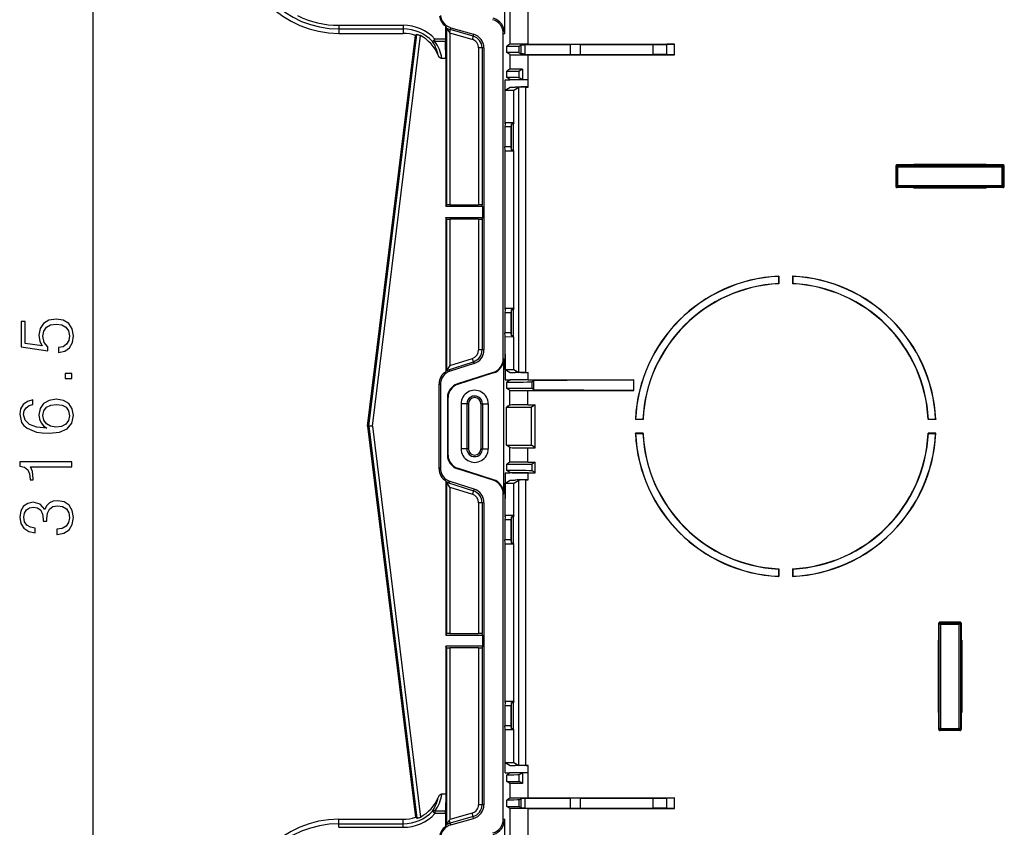
# Model space of a CAD drawing. Extents: x 0 to 420, y 0 to 297.
# Drawn here: x 73 to 119, y 86 to 124 of the extents above; entities that cross this region are included whole.
import ezdxf

# ---------------------------------------------------------------- set-up
doc = ezdxf.new("R2010")
doc.units = 0
doc.layers.get('0').update_dxf_attribs({"linetype": 'CONTINUOUS'})

msp = doc.modelspace()

# ---------------------------------------------------------------- linework, layer by layer
at = {"color": 7}
for p, q in [((76.282013, 54.27211), (76.282013, 155.908417)), ((95.467995, 123.420723), (95.467995, 128.426453)), ((95.710831, 124.739273), (95.710831, 122.916428)), ((96.544083, 124.72493), (96.544083, 122.923599)), ((87.729546, 123.798546), (90.729546, 123.798546)), ((87.729546, 123.798546), (87.729546, 123.634407)), ((87.729546, 123.634407), (87.729546, 123.423592)), ((87.729546, 123.634407), (90.729546, 123.634407)), ((90.729546, 123.798546), (90.729546, 123.634407)), ((90.729546, 123.634407), (90.729546, 123.423592)), ((92.706268, 123.755974), (92.706268, 123.159294)), ((92.706268, 123.755974), (92.720818, 123.727684)), ((92.720818, 123.727684), (92.729546, 123.711327)), ((92.747047, 123.679756), (92.729546, 123.711327)), ((92.747047, 123.679756), (92.747047, 115.419022)), ((92.925659, 123.602631), (92.887169, 123.467903)), ((92.949654, 123.686592), (92.925659, 123.602631)), ((93.988701, 123.298904), (92.925659, 123.602631)), ((92.949654, 123.686592), (94.012688, 123.382866)), ((87.729546, 123.423592), (90.729546, 123.423592)), ((89.062881, 105.090256), (91.301498, 123.32238)), ((89.127235, 105.090256), (91.370995, 123.364204)), ((89.292603, 105.090256), (91.530708, 123.318199)), ((91.370995, 123.364204), (91.301498, 123.32238)), ((92.094025, 123.046555), (92.21331, 123.159294)), ((92.706268, 123.159294), (92.21331, 123.159294)), ((92.21331, 123.041443), (92.21331, 123.159294)), ((92.706268, 123.159294), (92.707123, 123.041443)), ((92.913689, 123.432739), (92.887169, 123.467903)), ((93.942924, 123.13868), (92.913689, 123.432739)), ((92.913689, 123.432739), (92.913689, 115.427605)), ((93.988701, 123.298904), (93.942924, 123.13868)), ((94.012688, 123.382866), (93.988701, 123.298904)), ((95.39621, 123.420723), (95.467995, 123.420723)), ((95.39621, 108.243324), (95.39621, 123.420723)), ((92.707123, 123.041443), (92.21331, 123.041443)), ((92.720818, 122.256927), (92.707123, 123.041443)), ((94.408882, 122.741859), (94.242241, 122.741859)), ((94.242241, 122.741859), (94.242241, 115.427605)), ((94.496208, 122.741859), (94.408882, 122.741859)), ((94.408882, 122.741859), (94.408882, 115.419022)), ((94.496208, 122.741859), (94.496216, 108.654938)), ((95.710831, 122.916428), (95.558304, 122.820618)), ((95.566177, 122.820618), (95.558304, 122.820618)), ((95.558304, 122.526573), (95.558304, 122.820618)), ((95.566177, 122.526573), (95.566177, 122.820618)), ((96.13279, 122.825493), (96.225006, 122.883415)), ((96.13279, 122.521698), (96.13279, 122.825493)), ((96.225006, 122.463776), (96.225006, 122.883415)), ((96.420204, 122.887451), (98.533501, 122.905891)), ((96.420204, 122.45974), (96.420204, 122.887451)), ((96.544083, 122.923599), (103.388916, 122.923599)), ((98.533501, 122.441299), (98.533501, 122.905891)), ((99.004906, 122.9076), (102.386124, 122.9076)), ((99.004906, 122.439598), (99.004906, 122.9076)), ((102.386124, 122.439598), (102.386124, 122.9076)), ((103.388916, 122.923599), (103.030075, 122.911911)), ((103.030075, 122.435287), (103.030075, 122.911911)), ((103.388916, 122.423599), (103.388916, 122.923599)), ((92.720818, 122.256927), (92.529755, 122.256927)), ((92.720818, 122.256927), (92.720818, 115.340256)), ((95.566177, 122.526573), (95.558304, 122.526573)), ((95.710831, 122.430771), (95.558304, 122.526573)), ((95.710831, 122.430771), (95.710831, 121.749763)), ((96.13279, 122.521698), (96.225006, 122.463776)), ((96.420204, 122.45974), (98.533501, 122.441299)), ((96.544083, 122.423599), (103.388916, 122.423599)), ((96.544083, 122.423599), (96.544083, 121.256935)), ((99.004906, 122.439598), (102.386124, 122.439598)), ((103.388916, 122.423599), (103.030075, 122.435287)), ((95.710831, 121.749763), (95.558304, 121.653954)), ((96.288414, 121.756584), (96.13279, 121.658829)), ((96.288414, 121.756584), (96.288414, 121.257286)), ((95.479576, 121.256927), (95.710831, 121.256935)), ((95.479576, 119.206085), (95.479576, 121.256927)), ((95.558304, 121.653954), (95.566177, 121.653954)), ((95.558304, 121.359901), (95.558304, 121.653954)), ((95.558304, 121.359901), (95.566177, 121.359901)), ((95.710831, 121.264107), (95.558304, 121.359901)), ((95.566177, 121.359901), (95.566177, 121.653954)), ((95.710831, 121.264107), (95.710831, 121.256935)), ((96.544083, 121.256935), (95.710831, 121.256935)), ((96.13279, 121.355034), (96.13279, 121.658829)), ((96.288414, 121.257286), (96.13279, 121.355034)), ((96.562881, 121.256935), (96.544083, 121.256935)), ((96.562881, 120.920113), (96.562881, 121.256935)), ((95.484207, 120.770584), (95.719429, 120.91729)), ((95.484207, 120.770584), (95.884247, 120.770584)), ((95.484207, 119.256088), (95.484207, 120.770584)), ((95.719429, 120.91729), (95.952843, 120.91729)), ((95.884247, 120.770584), (96.119385, 120.917244)), ((95.884247, 119.256927), (95.884247, 120.770584)), ((95.952431, 120.917427), (95.952766, 120.917305)), ((96.119392, 107.596619), (96.119385, 120.917244)), ((96.562881, 120.921852), (96.452316, 120.921852)), ((96.45269, 120.920113), (96.562881, 120.920113)), ((96.45269, 107.59375), (96.45269, 120.920113)), ((95.765602, 119.056931), (95.46563, 119.056931)), ((95.479576, 119.206085), (95.465759, 119.056931)), ((95.465759, 119.056931), (95.465759, 118.123596)), ((95.484207, 119.256088), (95.479538, 119.206085)), ((95.884247, 119.256927), (95.484207, 119.256088)), ((95.779587, 119.206932), (95.765602, 119.056931)), ((95.765602, 118.123596), (95.765602, 119.056931)), ((95.879578, 119.206932), (95.779587, 119.206932)), ((95.779587, 117.973595), (95.779587, 119.206932)), ((95.884247, 119.256927), (95.879578, 119.206932)), ((95.879578, 117.973595), (95.879578, 119.206932)), ((95.765602, 118.123596), (95.46563, 118.123596)), ((95.479576, 117.974442), (95.465759, 118.123596)), ((95.779587, 117.973595), (95.765602, 118.123596)), ((95.484207, 117.924431), (95.479538, 117.974442)), ((95.479576, 110.539413), (95.479576, 117.974442)), ((95.884247, 117.923592), (95.484207, 117.924431)), ((95.484207, 110.589417), (95.484207, 117.924431)), ((95.879578, 117.973595), (95.779587, 117.973595)), ((95.884247, 117.923592), (95.879578, 117.973595)), ((95.884247, 110.590256), (95.884247, 117.923592)), ((113.728401, 117.191422), (113.69754, 117.222282)), ((113.69754, 117.222282), (113.69754, 116.291588)), ((113.728401, 116.322449), (113.728401, 117.191422)), ((113.728401, 117.191422), (113.795059, 117.191422)), ((113.795059, 117.25808), (113.764206, 117.288933)), ((114.545425, 117.288933), (113.764206, 117.288933)), ((113.795059, 117.25808), (118.664032, 117.25808)), ((113.795059, 117.191422), (113.795059, 117.25808)), ((113.795059, 116.322449), (113.795059, 117.191422)), ((113.795059, 117.191422), (118.664032, 117.191422)), ((114.545425, 117.288933), (114.545425, 117.307724)), ((117.913666, 117.307724), (114.545425, 117.307724)), ((114.562881, 117.271477), (114.545425, 117.288933)), ((114.562881, 117.271477), (117.89621, 117.271477)), ((117.89621, 117.271477), (117.913666, 117.288933)), ((117.913666, 117.288933), (117.913666, 117.307724)), ((118.694893, 117.288933), (117.913666, 117.288933)), ((118.694893, 117.288933), (118.664032, 117.25808)), ((118.664032, 117.191422), (118.664032, 117.25808)), ((118.73069, 117.191422), (118.664032, 117.191422)), ((118.664032, 116.322449), (118.664032, 117.191422)), ((118.761551, 117.222282), (118.73069, 117.191422)), ((118.73069, 116.322449), (118.73069, 117.191422)), ((118.761551, 116.291588), (118.761551, 117.222282)), ((113.728401, 116.322449), (113.69754, 116.291588)), ((113.728401, 116.322449), (113.795059, 116.322449)), ((113.795059, 116.255783), (113.764206, 116.22493)), ((114.545425, 116.22493), (113.764206, 116.22493)), ((113.795059, 116.322449), (118.664032, 116.322449)), ((113.795059, 116.255783), (113.795059, 116.322449)), ((113.795059, 116.255783), (118.664032, 116.255791)), ((114.562881, 116.242386), (114.545425, 116.22493)), ((114.545425, 116.206146), (114.545425, 116.22493)), ((117.913666, 116.206146), (114.545425, 116.206146)), ((114.562881, 116.242386), (117.89621, 116.242386)), ((117.89621, 116.242386), (117.913666, 116.22493)), ((118.694893, 116.22493), (117.913666, 116.22493)), ((117.913666, 116.206146), (117.913666, 116.22493)), ((118.73069, 116.322449), (118.664032, 116.322449)), ((118.664032, 116.255791), (118.664032, 116.322449)), ((118.694893, 116.22493), (118.664032, 116.255791)), ((118.761551, 116.291588), (118.73069, 116.322449)), ((92.747047, 115.419022), (92.720818, 115.340256)), ((94.43512, 115.340256), (92.720818, 115.340256)), ((92.913689, 115.427605), (94.242241, 115.427605)), ((94.43512, 115.340256), (94.408882, 115.419022)), ((94.43512, 115.340256), (94.43512, 114.840256)), ((92.720818, 114.840256), (94.43512, 114.840256)), ((92.747047, 114.76149), (92.720818, 114.840256)), ((92.720818, 114.840256), (92.720818, 107.642944)), ((94.43512, 114.840256), (94.408882, 114.76149)), ((92.747047, 114.76149), (92.747055, 107.699608)), ((94.242241, 114.752914), (92.913689, 114.752914)), ((92.913689, 114.752914), (92.913696, 107.928009)), ((94.242241, 114.752914), (94.242249, 108.654938)), ((94.408882, 114.76149), (94.40889, 108.654938)), ((108.229546, 112.092804), (108.240021, 112.0933)), ((108.231293, 112.084152), (108.240021, 112.0933)), ((108.231293, 112.084152), (108.231293, 111.746933)), ((108.240021, 112.0933), (108.240021, 111.738625)), ((108.89447, 112.084152), (108.885742, 112.0933)), ((108.89621, 112.092804), (108.885742, 112.0933)), ((108.885742, 112.0933), (108.885742, 111.738625)), ((108.89447, 112.084152), (108.89447, 111.746933)), ((108.231293, 111.746933), (108.240021, 111.738625)), ((108.89447, 111.746933), (108.885742, 111.738625)), ((95.765602, 110.390259), (95.46563, 110.390259)), ((95.479576, 110.539413), (95.465759, 110.390259)), ((95.465759, 110.390259), (95.465759, 109.456924)), ((95.484207, 110.589417), (95.479538, 110.539413)), ((95.884247, 110.590256), (95.484207, 110.589417)), ((95.779594, 110.54026), (95.765602, 110.390259)), ((95.765602, 109.456924), (95.765602, 110.390259)), ((95.879578, 110.54026), (95.779594, 110.54026)), ((95.779594, 109.306931), (95.779594, 110.54026)), ((95.884247, 110.590256), (95.879578, 110.54026)), ((95.879578, 109.306931), (95.879578, 110.54026)), ((95.765602, 109.456924), (95.46563, 109.456924)), ((95.479576, 109.30777), (95.465759, 109.456924)), ((95.484207, 109.257767), (95.479538, 109.30777)), ((95.479576, 108.452026), (95.479576, 109.30777)), ((95.779594, 109.306931), (95.765602, 109.456924)), ((95.879578, 109.306931), (95.779594, 109.306931)), ((95.884247, 109.256927), (95.879578, 109.306931)), ((95.884247, 109.256927), (95.484207, 109.257767)), ((95.484207, 107.743271), (95.484207, 109.257767)), ((95.884247, 107.743271), (95.884247, 109.256927)), ((94.40889, 108.654938), (94.242249, 108.654938)), ((94.496216, 108.654938), (94.40889, 108.654938)), ((95.479576, 108.452026), (95.479576, 107.256927)), ((92.747055, 107.699608), (94.006371, 108.103241)), ((92.913696, 107.928009), (92.747055, 107.699608)), ((92.913696, 107.928009), (93.955513, 108.261932)), ((94.033028, 108.020081), (92.929153, 107.666275)), ((94.006371, 108.103241), (93.955513, 108.261932)), ((94.033028, 108.020081), (94.006371, 108.103241)), ((95.39621, 108.243324), (95.424004, 108.243324)), ((95.424004, 101.937195), (95.424004, 108.243324)), ((92.720818, 107.642944), (92.729546, 107.659744)), ((92.859329, 107.717209), (92.729546, 107.675613)), ((92.747055, 107.699608), (92.729546, 107.675613)), ((92.729546, 107.675613), (92.729546, 107.659744)), ((92.929153, 107.666275), (92.859329, 107.717209)), ((94.933029, 107.608467), (93.259399, 107.072052)), ((94.941505, 107.582001), (93.267883, 107.045586)), ((94.933029, 107.608467), (94.941505, 107.582001)), ((95.484207, 107.743271), (95.719429, 107.596573)), ((95.484207, 107.743271), (95.884247, 107.743271)), ((95.719429, 107.596573), (95.95285, 107.596573)), ((95.884247, 107.743271), (96.119392, 107.596619)), ((95.952431, 107.596436), (95.952766, 107.596558)), ((96.562881, 107.59201), (96.452316, 107.59201)), ((96.45269, 107.59375), (96.562881, 107.59375)), ((96.562881, 107.256927), (96.562881, 107.59375)), ((92.466034, 107.031509), (92.404938, 107.076088)), ((92.404938, 103.104431), (92.404938, 107.076088)), ((92.466034, 107.031509), (92.466034, 103.149002)), ((93.259399, 107.072052), (93.267883, 107.045586)), ((95.479576, 107.256927), (95.710831, 107.256927)), ((95.710831, 107.249756), (95.558304, 107.153946)), ((95.558304, 106.859901), (95.558304, 107.153946)), ((96.54409, 107.256927), (95.710831, 107.256927)), ((95.710831, 107.249756), (95.710831, 107.256927)), ((96.562881, 107.256927), (96.54409, 107.256927)), ((96.562881, 107.256927), (101.488922, 107.256927)), ((96.824219, 107.216217), (96.741066, 107.163986)), ((96.741066, 106.849869), (96.741066, 107.163986)), ((101.488922, 107.256927), (96.824219, 107.216217)), ((96.824219, 106.797638), (96.824219, 107.216217)), ((101.488922, 106.756927), (101.488922, 107.256927)), ((95.710838, 106.764099), (95.558304, 106.859901)), ((95.710838, 106.083092), (95.710838, 106.764099)), ((96.54409, 106.756927), (101.488922, 106.756927)), ((96.54409, 106.090263), (96.54409, 106.756927)), ((96.824219, 106.797638), (96.741066, 106.849869)), ((101.488922, 106.756927), (96.824219, 106.797638)), ((92.796211, 106.437195), (92.796211, 103.743317)), ((92.796211, 106.437195), (92.823997, 106.437195)), ((92.823997, 103.743324), (92.823997, 106.437195)), ((93.431862, 106.140259), (93.431862, 104.04026)), ((93.698517, 106.140259), (93.431862, 106.140259)), ((93.698517, 106.140259), (93.698517, 104.04026)), ((93.768936, 106.140259), (93.698517, 106.140259)), ((93.768936, 106.140259), (93.768936, 104.04026)), ((94.356819, 106.140259), (94.427238, 106.140259)), ((94.356819, 106.140259), (94.356819, 104.04026)), ((94.427238, 106.140259), (94.693893, 106.140259)), ((94.427238, 106.140259), (94.427238, 104.04026)), ((94.693893, 106.140259), (94.693893, 104.04026)), ((95.710838, 106.083092), (95.54071, 105.976227)), ((96.54409, 106.090263), (96.88903, 106.090263)), ((96.88903, 106.090263), (96.707489, 105.976227)), ((96.88903, 104.090263), (96.88903, 106.090263)), ((95.54071, 105.976227), (96.707489, 105.976227)), ((95.54071, 104.204292), (95.54071, 105.976227)), ((96.707489, 104.204292), (96.707489, 105.976227)), ((101.560333, 105.423599), (101.559845, 105.413124)), ((101.568993, 105.421852), (101.559845, 105.413124)), ((101.91452, 105.413124), (101.559845, 105.413124)), ((101.568993, 105.421852), (101.906212, 105.421852)), ((101.906212, 105.421852), (101.91452, 105.413124)), ((101.915039, 105.423599), (101.91452, 105.413124)), ((115.210724, 105.423599), (115.211243, 105.413124)), ((115.219543, 105.421852), (115.211243, 105.413124)), ((115.565918, 105.413124), (115.211243, 105.413124)), ((115.219543, 105.421852), (115.55677, 105.421852)), ((115.55677, 105.421852), (115.565918, 105.413124)), ((115.56543, 105.423599), (115.565918, 105.413124)), ((89.062881, 105.090256), (91.301506, 86.858139)), ((89.062881, 105.090256), (89.127235, 105.090256)), ((89.127235, 105.090256), (91.371002, 86.816315)), ((89.292603, 105.090256), (89.127235, 105.090256)), ((89.292603, 105.090256), (91.530716, 86.86232)), ((101.560333, 104.756927), (101.559845, 104.767403)), ((101.568993, 104.758675), (101.559845, 104.767403)), ((101.91452, 104.767403), (101.559845, 104.767403)), ((101.568993, 104.758675), (101.906212, 104.758675)), ((101.906212, 104.758675), (101.91452, 104.767403)), ((101.915039, 104.756927), (101.91452, 104.767403)), ((115.210724, 104.756927), (115.211243, 104.767403)), ((115.219551, 104.758682), (115.211243, 104.767403)), ((115.565918, 104.767403), (115.211243, 104.767403)), ((115.219551, 104.758682), (115.55677, 104.758682)), ((115.55677, 104.758682), (115.565918, 104.767403)), ((115.56543, 104.756927), (115.565918, 104.767403)), ((93.698517, 104.04026), (93.431862, 104.04026)), ((93.768936, 104.04026), (93.698517, 104.04026)), ((94.356819, 104.04026), (94.427238, 104.04026)), ((94.427238, 104.04026), (94.693893, 104.04026)), ((95.54071, 104.204292), (96.707489, 104.204292)), ((95.710838, 104.097435), (95.54071, 104.204292)), ((95.710838, 103.416428), (95.710838, 104.097435)), ((96.54409, 104.090263), (96.88903, 104.090263)), ((96.54409, 103.423599), (96.54409, 104.090263)), ((96.88903, 104.090263), (96.707489, 104.204292)), ((92.796211, 103.743317), (92.823997, 103.743324)), ((95.710838, 103.416428), (95.558304, 103.320618)), ((95.558304, 103.026566), (95.558304, 103.320618)), ((96.54409, 103.423599), (96.88903, 103.423599)), ((96.88903, 103.423599), (96.741066, 103.330658)), ((96.741066, 103.016533), (96.741066, 103.330658)), ((96.88903, 102.923599), (96.88903, 103.423599)), ((92.466034, 103.149002), (92.404938, 103.104431)), ((93.259399, 103.108467), (93.267883, 103.134933)), ((94.933029, 102.572052), (93.259399, 103.108467)), ((94.941505, 102.598511), (93.267883, 103.134933)), ((95.479576, 102.923592), (95.710838, 102.923599)), ((95.479576, 102.923592), (95.479576, 101.728485)), ((95.710838, 102.930771), (95.558304, 103.026566)), ((95.710838, 102.923599), (95.710838, 102.930771)), ((96.54409, 102.923599), (95.710838, 102.923599)), ((96.562881, 102.923599), (96.54409, 102.923599)), ((96.562881, 102.923599), (96.88903, 102.923599)), ((96.562881, 102.586777), (96.562881, 102.923599)), ((96.88903, 102.923599), (96.741066, 103.016533)), ((92.720818, 102.537567), (92.729546, 102.520767)), ((92.720818, 102.537567), (92.720818, 95.340256)), ((92.729546, 102.520767), (92.729546, 102.504898)), ((92.859329, 102.463303), (92.729546, 102.504898)), ((92.747055, 102.480911), (92.729546, 102.504898)), ((92.747055, 102.480911), (94.006371, 102.077278)), ((92.747055, 102.480911), (92.747055, 95.419022)), ((92.913696, 102.252502), (92.747055, 102.480911)), ((92.929153, 102.514244), (92.859329, 102.463303)), ((94.033028, 102.160439), (92.929153, 102.514244)), ((94.933029, 102.572052), (94.941505, 102.598511)), ((95.484207, 102.437248), (95.719429, 102.583954)), ((95.484207, 102.437248), (95.884247, 102.437248)), ((95.484207, 100.922752), (95.484207, 102.437248)), ((95.719429, 102.583954), (95.95285, 102.583954)), ((95.884247, 102.437248), (96.119392, 102.583908)), ((95.884247, 100.923592), (95.884247, 102.437248)), ((95.952431, 102.584091), (95.952766, 102.583969)), ((96.119392, 89.26329), (96.119392, 102.583908)), ((96.562881, 102.588516), (96.452316, 102.588516)), ((96.45269, 102.586777), (96.562881, 102.586777)), ((96.45269, 89.260422), (96.45269, 102.586777)), ((92.913696, 102.252502), (93.955513, 101.918594)), ((92.913696, 102.252502), (92.913696, 95.427605)), ((94.006371, 102.077278), (93.955513, 101.918594)), ((94.033028, 102.160439), (94.006371, 102.077278)), ((95.39621, 101.937195), (95.424004, 101.937195)), ((95.396217, 86.759796), (95.39621, 101.937195)), ((94.40889, 101.525581), (94.242249, 101.525581)), ((94.242249, 101.525581), (94.242249, 95.427605)), ((94.496216, 101.525581), (94.40889, 101.525581)), ((94.40889, 101.525581), (94.40889, 95.419022)), ((94.496216, 101.525581), (94.496216, 87.43866)), ((95.479576, 100.872749), (95.479576, 101.728485)), ((95.765602, 100.723595), (95.46563, 100.723595)), ((95.479576, 100.872749), (95.465759, 100.723595)), ((95.465759, 100.723595), (95.465759, 99.79026)), ((95.484207, 100.922752), (95.479546, 100.872749)), ((95.884247, 100.923592), (95.484207, 100.922752)), ((95.779594, 100.873596), (95.765602, 100.723595)), ((95.765602, 99.79026), (95.765602, 100.723595)), ((95.879585, 100.873596), (95.779594, 100.873596)), ((95.779594, 99.640259), (95.779594, 100.873596)), ((95.884247, 100.923592), (95.879585, 100.873596)), ((95.879585, 99.640259), (95.879585, 100.873596)), ((95.765602, 99.79026), (95.46563, 99.79026)), ((95.479576, 99.641106), (95.465759, 99.79026)), ((95.484207, 99.591095), (95.479546, 99.641106)), ((95.479576, 92.206085), (95.479576, 99.641106)), ((95.779594, 99.640259), (95.765602, 99.79026)), ((95.879585, 99.640259), (95.779594, 99.640259)), ((95.884247, 99.590256), (95.879585, 99.640259)), ((95.884247, 99.590256), (95.484207, 99.591095)), ((95.484207, 92.256088), (95.484207, 99.591095)), ((95.884247, 92.256927), (95.884247, 99.590256)), ((108.231293, 98.433594), (108.240021, 98.44191)), ((108.231293, 98.433594), (108.231293, 98.096375)), ((108.240021, 98.44191), (108.240021, 98.087234)), ((108.89447, 98.433594), (108.885742, 98.44191)), ((108.885742, 98.44191), (108.885742, 98.087234)), ((108.89447, 98.433594), (108.89447, 98.096375)), ((108.229546, 98.087723), (108.240021, 98.087234)), ((108.231293, 98.096375), (108.240021, 98.087234)), ((108.89447, 98.096375), (108.885742, 98.087234)), ((108.89621, 98.087723), (108.885742, 98.087234)), ((115.728409, 95.858086), (115.697548, 95.888947)), ((115.697548, 95.888947), (115.697548, 95.107719)), ((115.728409, 90.989113), (115.728409, 95.858086)), ((115.795059, 95.858086), (115.728409, 95.858086)), ((115.795059, 95.924744), (115.764206, 95.955597)), ((116.694893, 95.955597), (115.764206, 95.955597)), ((115.795059, 95.924744), (116.664032, 95.924744)), ((115.795059, 95.924744), (115.795059, 95.858086)), ((115.795059, 95.858086), (116.664032, 95.858086)), ((115.795059, 90.989113), (115.795059, 95.858086)), ((116.664032, 95.924744), (116.694893, 95.955597)), ((116.664032, 95.924744), (116.664032, 95.858086)), ((116.73069, 95.858086), (116.664032, 95.858086)), ((116.664032, 90.989113), (116.664032, 95.858086)), ((116.73069, 95.858086), (116.761551, 95.888947)), ((116.730698, 90.989113), (116.73069, 95.858086)), ((116.761551, 95.107719), (116.761551, 95.888947)), ((92.747055, 95.419022), (92.720818, 95.340256)), ((92.720818, 95.340256), (94.43512, 95.340256)), ((92.913696, 95.427605), (94.242249, 95.427605)), ((94.43512, 95.340256), (94.40889, 95.419022)), ((94.43512, 95.340256), (94.43512, 94.840256)), ((115.697548, 95.107719), (115.678757, 95.107719)), ((115.678757, 95.107719), (115.678757, 91.739479)), ((115.715004, 95.090271), (115.697548, 95.107719)), ((115.715004, 95.090271), (115.715004, 91.756935)), ((116.744095, 95.090271), (116.761551, 95.107719)), ((116.744095, 95.090271), (116.744095, 91.756935)), ((116.780334, 95.107719), (116.761551, 95.107719)), ((116.780334, 95.107719), (116.780334, 91.739479)), ((92.720818, 94.840256), (92.720818, 87.923592)), ((94.43512, 94.840256), (92.720818, 94.840256)), ((92.747055, 94.761497), (92.720818, 94.840256)), ((92.747055, 94.761497), (92.747055, 86.500763)), ((94.242249, 94.752914), (92.913696, 94.752914)), ((92.913696, 94.752914), (92.913696, 86.74778)), ((94.242249, 94.752914), (94.242249, 87.438667)), ((94.43512, 94.840256), (94.40889, 94.761497)), ((94.40889, 94.761497), (94.40889, 87.438667)), ((95.765602, 92.056931), (95.46563, 92.056931)), ((95.479576, 92.206085), (95.465759, 92.056931)), ((95.465759, 92.056931), (95.465759, 91.123596)), ((95.484207, 92.256088), (95.479546, 92.206085)), ((95.884247, 92.256927), (95.484207, 92.256088)), ((95.779594, 92.206924), (95.765602, 92.056931)), ((95.765602, 91.123596), (95.765602, 92.056931)), ((95.879585, 92.206924), (95.779594, 92.206924)), ((95.779594, 90.973595), (95.779594, 92.206924)), ((95.884247, 92.256927), (95.879585, 92.206924)), ((95.879585, 90.973595), (95.879585, 92.206924)), ((115.697548, 91.739479), (115.678757, 91.739479)), ((115.715004, 91.756935), (115.697548, 91.739479)), ((115.697548, 91.739479), (115.697548, 90.958252)), ((116.744095, 91.756935), (116.761551, 91.739479)), ((116.761551, 90.958252), (116.761551, 91.739479)), ((116.780334, 91.739479), (116.761551, 91.739479)), ((95.765602, 91.123596), (95.46563, 91.123596)), ((95.479576, 90.974442), (95.465759, 91.123596)), ((95.484207, 90.924431), (95.479546, 90.974442)), ((95.479576, 88.923592), (95.479576, 90.974442)), ((95.884247, 90.923592), (95.484207, 90.924431)), ((95.484207, 89.409943), (95.484207, 90.924431)), ((95.779594, 90.973595), (95.765602, 91.123596)), ((95.879585, 90.973595), (95.779594, 90.973595)), ((95.884247, 90.923592), (95.879585, 90.973595)), ((95.884247, 89.409943), (95.884247, 90.923592)), ((115.728409, 90.989113), (115.697548, 90.958252)), ((115.795059, 90.989113), (115.728409, 90.989113)), ((115.795059, 90.922455), (115.764206, 90.891602)), ((115.795059, 90.989113), (116.664032, 90.989113)), ((115.795059, 90.922455), (115.795059, 90.989113)), ((115.795059, 90.922455), (116.664032, 90.922455)), ((116.730698, 90.989113), (116.664032, 90.989113)), ((116.664032, 90.922455), (116.664032, 90.989113)), ((116.664032, 90.922455), (116.694893, 90.891602)), ((116.730698, 90.989113), (116.761551, 90.958252)), ((116.694893, 90.891602), (115.764206, 90.891602)), ((95.484207, 89.409943), (95.719429, 89.263245)), ((95.484207, 89.409943), (95.884247, 89.409943)), ((95.719429, 89.263245), (95.95285, 89.263245)), ((95.884247, 89.409943), (96.119392, 89.26329)), ((95.952438, 89.263107), (95.952766, 89.263222)), ((96.562881, 89.258675), (96.452316, 89.258675)), ((96.45269, 89.260422), (96.562881, 89.260422)), ((96.562881, 88.923599), (96.562881, 89.260422)), ((95.479576, 88.923592), (95.710838, 88.923599)), ((95.710838, 88.916428), (95.558311, 88.820618)), ((95.558311, 88.820618), (95.566185, 88.820618)), ((95.558311, 88.526573), (95.558311, 88.820618)), ((95.566185, 88.526573), (95.566185, 88.820618)), ((96.54409, 88.923599), (95.710838, 88.923599)), ((95.710838, 88.923599), (95.710838, 88.916428)), ((96.288414, 88.923248), (96.132797, 88.825493)), ((96.132797, 88.521698), (96.132797, 88.825493)), ((96.288414, 88.923248), (96.288414, 88.42395)), ((96.562881, 88.923599), (96.54409, 88.923599)), ((96.54409, 88.923599), (96.54409, 87.756927)), ((95.558311, 88.526573), (95.566185, 88.526573)), ((95.710838, 88.430771), (95.558311, 88.526573)), ((95.710838, 88.430771), (95.710838, 87.749756)), ((96.288414, 88.42395), (96.132797, 88.521698)), ((92.720818, 87.923592), (92.529762, 87.923592)), ((92.720818, 87.923592), (92.70713, 87.139076)), ((95.710838, 87.749756), (95.558311, 87.653954)), ((96.132797, 87.658829), (96.225006, 87.716751)), ((96.225006, 87.297104), (96.225006, 87.716751)), ((96.420204, 87.720779), (98.533508, 87.739227)), ((96.420204, 87.293076), (96.420204, 87.720779)), ((96.54409, 87.756927), (103.388924, 87.756927)), ((98.533508, 87.274635), (98.533508, 87.739227)), ((99.004913, 87.740936), (102.386131, 87.740936)), ((99.004913, 87.272934), (99.004913, 87.740936)), ((102.386131, 87.272934), (102.386131, 87.740936)), ((103.388924, 87.756927), (103.030083, 87.745239)), ((103.030083, 87.268616), (103.030083, 87.745239)), ((103.388924, 87.256927), (103.388924, 87.756927)), ((94.40889, 87.438667), (94.242249, 87.438667)), ((94.496216, 87.43866), (94.40889, 87.438667)), ((95.566185, 87.653954), (95.558311, 87.653954)), ((95.558311, 87.359909), (95.558311, 87.653954)), ((95.566185, 87.359909), (95.558311, 87.359909)), ((95.710838, 87.264099), (95.558311, 87.359909)), ((95.566185, 87.359909), (95.566185, 87.653954)), ((95.710838, 87.264099), (95.710838, 85.441254)), ((96.132797, 87.355026), (96.132797, 87.658829)), ((96.132797, 87.355026), (96.225006, 87.297104)), ((96.420204, 87.293076), (98.533508, 87.274635)), ((96.54409, 87.256927), (103.388924, 87.256927)), ((96.54409, 87.256927), (96.54409, 85.455597)), ((99.004913, 87.272934), (102.386131, 87.272934)), ((103.388924, 87.256927), (103.030083, 87.268616)), ((91.371002, 86.816315), (91.301506, 86.858139)), ((92.094032, 87.133965), (92.213318, 87.021225)), ((92.70713, 87.139076), (92.213318, 87.139076)), ((92.213318, 87.139076), (92.213318, 87.021225)), ((92.706276, 87.021225), (92.213318, 87.021225)), ((92.706276, 87.021225), (92.70713, 87.139076)), ((92.706276, 87.021225), (92.706276, 86.424545)), ((93.942924, 87.041847), (92.913696, 86.74778)), ((93.988708, 86.881615), (92.925667, 86.577888)), ((92.949654, 86.493927), (94.012695, 86.797653)), ((93.988708, 86.881615), (93.942924, 87.041847)), ((94.012695, 86.797653), (93.988708, 86.881615)), ((87.729546, 86.756927), (90.729546, 86.756927)), ((87.729546, 86.546112), (87.729546, 86.756927)), ((87.729546, 86.546112), (90.729546, 86.546112)), ((87.729546, 86.381973), (87.729546, 86.546112)), ((87.729546, 86.381973), (90.729546, 86.381973)), ((90.729546, 86.546112), (90.729546, 86.756927)), ((90.729546, 86.381973), (90.729546, 86.546112)), ((92.706276, 86.424545), (92.720818, 86.452843)), ((92.720818, 86.452843), (92.729546, 86.469193)), ((92.747055, 86.500763), (92.729546, 86.469193)), ((92.913696, 86.74778), (92.887177, 86.712616)), ((92.925667, 86.577888), (92.887177, 86.712616)), ((92.949654, 86.493927), (92.925667, 86.577888)), ((95.396217, 86.759796), (95.468002, 86.759796)), ((95.468002, 81.754059), (95.468002, 86.759796))]:
    msp.add_line(p, q, dxfattribs=at)
for points in [[(91.370995, 123.364204), (91.374702, 123.365662), (91.379761, 123.366478), (91.386078, 123.366631), (91.393532, 123.36615), (91.411293, 123.363319), (91.424339, 123.360268), (91.438347, 123.356331), (91.4683, 123.346077), (91.499504, 123.333176), (91.530708, 123.318199)], [(92.094025, 123.046547), (92.103867, 123.040703), (92.114868, 123.036125), (92.126923, 123.032845), (92.139862, 123.030907), (92.153595, 123.030312), (92.167969, 123.03109), (92.182816, 123.033226), (92.197983, 123.036674), (92.213318, 123.041435)], [(95.566177, 122.820618), (95.822296, 122.821152), (96.02327, 122.822639), (96.104187, 122.824013), (96.125343, 122.82476), (96.131699, 122.825249), (96.132584, 122.825417), (96.13279, 122.825493)], [(96.544083, 122.923599), (96.167442, 122.922813), (96.004875, 122.921867), (95.871887, 122.920624), (95.752899, 122.91861), (95.721786, 122.917503), (95.712433, 122.916786), (95.711136, 122.91655), (95.710831, 122.916428)], [(96.225006, 122.883415), (96.225258, 122.883522), (96.226364, 122.88372), (96.234367, 122.884315), (96.249336, 122.884895), (96.299454, 122.886009), (96.420204, 122.887451)], [(92.529755, 122.256927), (92.519562, 122.257362), (92.509514, 122.258629), (92.499069, 122.260826), (92.488907, 122.26384), (92.479118, 122.267555), (92.469765, 122.271881), (92.459396, 122.277596), (92.44957, 122.283943), (92.43998, 122.291077), (92.430946, 122.298698), (92.414719, 122.314842), (92.400383, 122.332176), (92.392365, 122.343391), (92.384972, 122.354904), (92.37191, 122.37867), (92.361015, 122.403236)], [(96.13279, 122.521698), (96.132568, 122.521782), (96.131607, 122.52195), (96.124657, 122.522469), (96.111641, 122.522972), (96.068054, 122.523926), (95.894722, 122.525658), (95.566177, 122.526573)], [(95.710831, 122.430771), (95.711197, 122.430634), (95.712814, 122.430359), (95.724686, 122.429543), (95.746971, 122.428749), (95.821541, 122.427246), (95.937912, 122.42588), (96.087532, 122.424789), (96.452316, 122.423645), (96.544083, 122.423599)], [(96.420204, 122.45974), (96.324547, 122.4608), (96.259201, 122.462013), (96.229462, 122.463181), (96.225708, 122.463577), (96.225151, 122.463707), (96.225006, 122.463776)], [(96.288414, 121.756584), (96.097023, 121.755798), (95.934418, 121.754616), (95.834694, 121.753471), (95.762611, 121.75219), (95.720993, 121.750793), (95.712334, 121.750107), (95.711121, 121.749878), (95.710831, 121.749763)], [(95.566177, 121.653954), (95.822296, 121.654488), (96.02327, 121.655975), (96.104187, 121.657341), (96.125343, 121.658096), (96.131699, 121.658585), (96.132584, 121.658745), (96.13279, 121.658829)], [(96.13279, 121.355034), (96.132568, 121.355118), (96.131607, 121.355286), (96.124657, 121.355797), (96.111641, 121.3563), (96.068054, 121.357262), (95.894722, 121.358986), (95.566177, 121.359901)], [(96.288414, 121.257286), (96.097023, 121.258064), (95.934418, 121.259247), (95.834694, 121.260384), (95.762611, 121.261681), (95.720993, 121.263069), (95.712334, 121.263756), (95.711121, 121.263985), (95.710831, 121.264107)], [(96.452316, 120.921852), (96.218224, 120.921349), (96.038467, 120.919937), (95.971786, 120.918694), (95.956032, 120.918022), (95.952728, 120.917671), (95.952438, 120.917587), (95.952362, 120.917549), (95.952332, 120.917519), (95.952316, 120.917488)], [(96.45269, 120.920113), (96.303558, 120.9198), (96.185852, 120.918938), (96.13768, 120.918152), (96.120422, 120.917427), (96.119514, 120.91729)], [(113.795059, 117.25808), (113.785583, 117.257393), (113.776276, 117.255379), (113.767365, 117.252052), (113.759033, 117.24749), (113.751419, 117.241783), (113.74469, 117.235069), (113.738983, 117.227455), (113.734436, 117.219109), (113.73111, 117.210197), (113.72908, 117.200905), (113.728394, 117.191429)], [(118.730682, 117.191429), (118.730011, 117.200905), (118.727982, 117.210197), (118.724655, 117.219109), (118.720093, 117.227455), (118.714401, 117.235069), (118.707672, 117.241783), (118.700073, 117.24749), (118.691711, 117.252052), (118.6828, 117.255379), (118.673523, 117.257393), (118.664032, 117.25808)], [(113.728394, 116.322441), (113.72908, 116.312965), (113.73111, 116.303673), (113.734436, 116.294762), (113.738983, 116.286415), (113.74469, 116.278801), (113.751419, 116.272087), (113.759033, 116.26638), (113.767365, 116.261818), (113.776276, 116.258492), (113.785583, 116.256477), (113.795059, 116.255791)], [(118.664032, 116.255791), (118.673523, 116.256477), (118.6828, 116.258492), (118.691711, 116.261818), (118.700073, 116.26638), (118.707672, 116.272087), (118.714401, 116.278801), (118.720093, 116.286415), (118.724655, 116.294762), (118.727982, 116.303673), (118.730011, 116.312965), (118.730682, 116.322441)], [(92.913696, 115.427605), (92.890228, 115.427513), (92.867249, 115.427254), (92.845184, 115.426826), (92.824463, 115.426247), (92.805542, 115.425514), (92.788773, 115.424644), (92.77449, 115.423668), (92.76297, 115.4226), (92.754456, 115.42144), (92.749115, 115.42025), (92.74704, 115.419029)], [(94.408875, 115.419029), (94.406815, 115.42025), (94.401459, 115.42144), (94.392944, 115.4226), (94.381439, 115.423668), (94.367157, 115.424644), (94.350372, 115.425514), (94.331451, 115.426247), (94.31076, 115.426826), (94.288696, 115.427254), (94.265701, 115.427513), (94.242249, 115.427605)], [(92.74704, 114.761497), (92.749115, 114.760262), (92.754456, 114.759056), (92.76297, 114.757912), (92.77449, 114.756844), (92.788773, 114.755852), (92.805542, 114.754997), (92.824463, 114.754265), (92.845184, 114.753685), (92.867249, 114.753258), (92.890228, 114.752998), (92.913696, 114.752907)], [(94.242249, 114.752907), (94.265701, 114.752998), (94.288696, 114.753258), (94.31076, 114.753685), (94.331451, 114.754265), (94.350372, 114.754997), (94.367157, 114.755852), (94.381439, 114.756844), (94.392944, 114.757912), (94.401459, 114.759056), (94.406815, 114.760262), (94.408875, 114.761497)], [(96.452316, 107.59201), (96.218231, 107.592514), (96.038467, 107.593918), (95.971786, 107.595169), (95.956039, 107.59584), (95.952728, 107.596191), (95.952446, 107.596268), (95.952362, 107.596313), (95.952332, 107.596336), (95.952316, 107.596375)], [(96.45269, 107.59375), (96.303558, 107.594063), (96.185852, 107.594917), (96.13768, 107.595711), (96.120422, 107.596428), (96.119514, 107.596573)], [(95.558304, 107.153946), (96.091728, 107.155006), (96.322662, 107.156319), (96.511826, 107.158066), (96.60939, 107.159431), (96.681213, 107.160904), (96.725502, 107.162468), (96.738792, 107.163483), (96.740631, 107.163818), (96.741066, 107.163986)], [(96.54409, 107.256927), (96.293442, 107.256592), (96.057701, 107.255554), (95.913643, 107.25441), (95.800522, 107.252945), (95.740799, 107.251587), (95.72245, 107.25087), (95.712524, 107.25013), (95.711159, 107.249878), (95.710831, 107.249756)], [(96.741066, 106.849869), (96.740608, 106.850044), (96.738602, 106.850403), (96.724037, 106.851463), (96.696777, 106.852509), (96.605492, 106.854492), (96.448586, 106.856468), (96.242874, 106.85807), (95.99984, 106.859207), (95.558304, 106.859901)], [(95.710838, 106.764099), (95.711197, 106.763962), (95.712799, 106.763695), (95.724518, 106.762886), (95.746223, 106.7621), (95.816551, 106.760651), (95.924873, 106.759338), (96.058411, 106.758293), (96.293602, 106.757263), (96.54409, 106.756927)], [(96.54409, 106.090263), (96.293442, 106.08992), (96.057701, 106.08889), (95.913643, 106.087746), (95.800522, 106.086273), (95.740799, 106.084923), (95.72245, 106.084206), (95.712532, 106.083466), (95.711159, 106.083214), (95.710838, 106.083092)], [(95.710838, 104.097435), (95.711197, 104.097298), (95.712799, 104.097031), (95.724518, 104.096222), (95.746223, 104.095436), (95.816551, 104.093987), (95.924873, 104.092667), (96.058411, 104.091629), (96.293602, 104.090599), (96.54409, 104.090263)], [(95.558304, 103.320618), (96.091728, 103.321671), (96.322662, 103.322983), (96.511826, 103.324738), (96.60939, 103.326096), (96.681213, 103.327576), (96.72551, 103.329132), (96.738792, 103.330147), (96.740639, 103.33049), (96.741066, 103.330658)], [(96.54409, 103.423599), (96.293442, 103.423256), (96.057701, 103.422226), (95.913643, 103.421082), (95.800522, 103.419609), (95.740799, 103.418259), (95.72245, 103.417542), (95.712532, 103.416794), (95.711159, 103.41655), (95.710838, 103.416428)], [(96.741066, 103.016533), (96.740608, 103.016708), (96.738602, 103.017067), (96.724037, 103.018127), (96.696777, 103.019173), (96.605499, 103.021156), (96.448586, 103.023132), (96.242874, 103.024734), (95.99984, 103.025871), (95.558304, 103.026566)], [(95.710838, 102.930771), (95.711197, 102.930634), (95.712799, 102.930359), (95.724518, 102.92955), (95.746223, 102.928772), (95.816551, 102.927322), (95.924873, 102.926003), (96.058411, 102.924957), (96.293602, 102.923935), (96.54409, 102.923599)], [(96.452316, 102.588516), (96.218231, 102.588013), (96.038467, 102.586601), (95.971786, 102.585358), (95.956039, 102.584686), (95.952728, 102.584335), (95.952446, 102.584251), (95.952362, 102.584213), (95.952332, 102.584183), (95.952316, 102.584152)], [(96.45269, 102.586777), (96.303558, 102.586464), (96.185852, 102.585602), (96.13768, 102.584816), (96.120422, 102.584091), (96.119514, 102.583954)], [(115.795059, 95.924736), (115.785583, 95.924065), (115.776276, 95.922035), (115.767365, 95.918709), (115.759033, 95.914146), (115.751419, 95.908455), (115.74469, 95.901726), (115.738983, 95.894112), (115.734436, 95.885765), (115.73111, 95.876854), (115.72908, 95.867577), (115.728394, 95.858086)], [(116.730682, 95.858086), (116.730011, 95.867577), (116.727982, 95.876854), (116.724655, 95.885765), (116.720093, 95.894112), (116.714401, 95.901726), (116.707672, 95.908455), (116.700073, 95.914146), (116.691711, 95.918709), (116.6828, 95.922035), (116.673523, 95.924065), (116.664032, 95.924736)], [(92.913696, 95.427605), (92.890228, 95.427513), (92.867249, 95.427254), (92.845184, 95.426826), (92.824478, 95.426247), (92.805557, 95.425514), (92.788788, 95.424644), (92.774506, 95.423668), (92.762985, 95.4226), (92.754471, 95.42144), (92.749115, 95.42025), (92.747055, 95.419029)], [(94.40889, 95.419029), (94.40683, 95.42025), (94.401474, 95.42144), (94.39296, 95.4226), (94.381439, 95.423668), (94.367157, 95.424644), (94.350388, 95.425514), (94.331467, 95.426247), (94.31076, 95.426826), (94.288696, 95.427254), (94.265717, 95.427513), (94.242249, 95.427605)], [(92.747055, 94.761497), (92.749115, 94.760277), (92.754471, 94.759071), (92.762985, 94.757927), (92.774506, 94.756844), (92.788788, 94.755867), (92.805557, 94.754997), (92.824478, 94.754265), (92.845184, 94.753685), (92.867249, 94.753258), (92.890228, 94.752998), (92.913696, 94.752922)], [(94.242249, 94.752922), (94.265717, 94.752998), (94.288696, 94.753258), (94.31076, 94.753685), (94.331467, 94.754265), (94.350388, 94.754997), (94.367157, 94.755867), (94.381439, 94.756844), (94.39296, 94.757927), (94.401474, 94.759071), (94.40683, 94.760277), (94.40889, 94.761497)], [(115.728394, 90.989113), (115.72908, 90.979637), (115.73111, 90.970329), (115.734436, 90.961433), (115.738983, 90.953087), (115.74469, 90.945473), (115.751419, 90.938744), (115.759033, 90.933037), (115.767365, 90.92849), (115.776276, 90.925163), (115.785583, 90.923134), (115.795059, 90.922447)], [(116.664032, 90.922447), (116.673523, 90.923134), (116.6828, 90.925163), (116.691711, 90.92849), (116.700073, 90.933037), (116.707672, 90.938744), (116.714401, 90.945473), (116.720093, 90.953087), (116.724655, 90.961433), (116.727982, 90.970329), (116.730011, 90.979637), (116.730682, 90.989113)], [(96.452316, 89.258675), (96.218231, 89.259186), (96.038467, 89.26059), (95.971786, 89.261833), (95.956039, 89.262512), (95.952736, 89.262863), (95.952446, 89.262939), (95.952362, 89.262978), (95.952332, 89.263008), (95.952316, 89.263039)], [(96.45269, 89.260422), (96.303558, 89.260727), (96.185852, 89.261589), (96.13768, 89.262375), (96.120422, 89.2631), (96.119514, 89.263245)], [(96.132797, 88.825493), (96.132568, 88.825409), (96.131615, 88.825241), (96.124657, 88.824722), (96.111641, 88.824219), (96.068062, 88.823265), (95.89473, 88.821533), (95.566185, 88.820618)], [(96.288414, 88.923248), (96.097031, 88.922462), (95.934418, 88.92128), (95.834694, 88.920143), (95.762619, 88.918854), (95.720993, 88.917465), (95.712334, 88.916771), (95.711128, 88.916542), (95.710838, 88.916428)], [(95.566185, 88.526573), (95.822304, 88.526039), (96.023277, 88.524551), (96.104187, 88.523178), (96.125343, 88.52243), (96.131706, 88.521942), (96.132584, 88.521774), (96.132797, 88.521698)], [(96.288414, 88.42395), (96.097031, 88.424728), (95.934418, 88.425911), (95.834694, 88.427055), (95.762619, 88.428345), (95.720993, 88.429733), (95.712334, 88.43042), (95.711128, 88.430649), (95.710838, 88.430771)], [(92.529762, 87.923592), (92.519562, 87.923157), (92.509514, 87.92189), (92.499077, 87.919693), (92.488914, 87.916687), (92.479118, 87.912964), (92.469772, 87.908638), (92.459396, 87.902924), (92.449577, 87.896576), (92.439987, 87.889442), (92.430946, 87.881821), (92.414719, 87.865677), (92.400391, 87.848343), (92.392372, 87.837128), (92.384972, 87.825615), (92.371918, 87.801849), (92.361023, 87.777283)], [(95.710838, 87.749756), (95.711205, 87.749893), (95.712814, 87.750168), (95.724686, 87.750984), (95.746979, 87.751778), (95.821541, 87.753281), (95.93792, 87.754646), (96.08754, 87.755737), (96.452324, 87.756882), (96.54409, 87.756927)], [(96.420204, 87.720779), (96.324547, 87.719727), (96.259201, 87.718513), (96.229469, 87.717346), (96.225716, 87.716949), (96.225159, 87.716812), (96.225006, 87.716751)], [(96.132797, 87.658829), (96.132568, 87.658737), (96.131615, 87.658569), (96.124657, 87.658058), (96.111641, 87.657555), (96.068062, 87.656601), (95.89473, 87.654869), (95.566185, 87.653954)], [(95.566185, 87.359909), (95.822304, 87.359375), (96.023277, 87.35788), (96.104187, 87.356514), (96.125343, 87.355759), (96.131706, 87.35527), (96.132584, 87.35511), (96.132797, 87.355026)], [(96.54409, 87.256927), (96.167442, 87.257713), (96.004883, 87.258659), (95.871895, 87.259903), (95.752899, 87.261917), (95.721786, 87.263023), (95.71244, 87.263741), (95.711143, 87.263977), (95.710838, 87.264099)], [(96.225006, 87.297104), (96.225266, 87.297012), (96.226372, 87.296814), (96.234375, 87.296219), (96.249336, 87.295631), (96.299461, 87.294518), (96.420204, 87.293076)], [(91.371002, 86.816315), (91.374702, 86.814857), (91.379768, 86.814041), (91.386086, 86.813889), (91.393532, 86.814369), (91.411301, 86.8172), (91.424347, 86.820251), (91.438347, 86.824188), (91.4683, 86.834442), (91.499512, 86.847343), (91.530716, 86.86232)], [(92.213318, 87.139076), (92.197998, 87.143837), (92.182831, 87.147301), (92.167969, 87.149437), (92.15361, 87.150215), (92.139877, 87.14962), (92.126923, 87.147667), (92.114868, 87.144402), (92.103882, 87.139809), (92.094025, 87.133965)]]:
    msp.add_lwpolyline(points, dxfattribs=at)
for points in [[(74.656143, 108.53463), (74.948212, 108.597221), (75.167267, 108.757164), (75.302872, 108.993607), (75.351555, 109.306534), (75.292442, 109.633377), (75.135979, 109.880249), (74.882156, 110.040192), (74.541397, 110.095825), (74.211082, 110.040192), (73.95726, 109.887207), (73.797318, 109.647293), (73.738205, 109.33783), (73.779922, 109.04924), (73.894669, 108.840614), (73.105377, 108.958832), (73.105377, 109.984558), (72.921097, 109.984558), (72.921097, 108.79541), (74.162399, 108.61113), (74.162399, 108.802368), (73.985077, 109.004036), (73.922485, 109.299583), (73.96769, 109.532547), (74.092865, 109.709877), (74.291054, 109.817665), (74.551834, 109.85939), (74.812607, 109.821136), (75.003845, 109.713348), (75.125549, 109.539497), (75.167267, 109.313492), (75.1325, 109.087479), (75.028191, 108.917107), (74.86824, 108.80584), (74.656143, 108.760635)], [(75.282013, 107.325317), (75.282013, 107.554794), (74.972557, 107.554794), (74.972557, 107.325317)], [(74.113724, 105.003342), (73.647797, 105.052017), (73.307053, 105.173714), (73.101898, 105.371902), (73.032364, 105.639633), (73.06366, 105.816971), (73.147102, 105.959526), (73.286186, 106.060364), (73.466995, 106.112518), (73.466995, 106.324615), (73.209686, 106.255074), (73.014977, 106.115997), (72.89328, 105.910843), (72.848076, 105.653549), (72.938477, 105.274551), (73.046265, 105.121552), (73.195786, 104.996384), (73.626938, 104.822533), (73.901627, 104.780807), (74.218033, 104.766899), (74.708298, 104.819054), (75.062958, 104.978996), (75.282013, 105.243256), (75.351555, 105.601395), (75.292442, 105.910843), (75.135979, 106.147285), (74.885628, 106.296799), (74.555313, 106.352432), (74.218033, 106.300278), (73.964211, 106.150764), (73.804268, 105.92128), (73.745155, 105.622253), (73.769501, 105.417107), (73.842514, 105.246735), (73.95726, 105.107651)], [(74.530975, 105.052017), (74.291054, 105.090263), (74.099815, 105.20153), (73.97464, 105.371902), (73.929443, 105.590958), (73.971161, 105.810013), (74.096344, 105.976913), (74.294533, 106.077744), (74.565742, 106.115997), (74.823044, 106.081223), (75.014282, 105.980392), (75.129028, 105.813492), (75.167267, 105.584), (75.125549, 105.361473), (74.996895, 105.194572), (74.795227, 105.086784)], [(75.282013, 103.202919), (75.282013, 103.432404), (72.851555, 103.432404), (72.851555, 103.230736), (73.07061, 103.178581), (73.220123, 103.063835), (73.307053, 102.872597), (73.33139, 102.615295), (73.33139, 102.601387), (73.480896, 102.601387), (73.480896, 102.636154), (73.449608, 102.976913), (73.345291, 103.202919)], [(74.586601, 100.049927), (74.593559, 100.049927), (74.913445, 100.102081), (75.149887, 100.258553), (75.2994, 100.505417), (75.351555, 100.839218), (75.2994, 101.162582), (75.156837, 101.409454), (74.927353, 101.565918), (74.624847, 101.621552), (74.409271, 101.593735), (74.231949, 101.513763), (74.099815, 101.385117), (74.012894, 101.207787), (73.800789, 101.45813), (73.480896, 101.545059), (73.223602, 101.496384), (73.025406, 101.360779), (72.896759, 101.141724), (72.851555, 100.856606), (72.903709, 100.557579), (73.042793, 100.331566), (73.272278, 100.185532), (73.574783, 100.126419), (73.574783, 100.341995), (73.34877, 100.380249), (73.178398, 100.481079), (73.074081, 100.63755), (73.035843, 100.853127), (73.07061, 101.044365), (73.161011, 101.193878), (73.303574, 101.291237), (73.480896, 101.326004), (73.68605, 101.287758), (73.828606, 101.17997), (73.919006, 100.999161), (73.946823, 100.755768), (73.943344, 100.668839), (74.120682, 100.668839), (74.117203, 100.773155), (74.148499, 101.040886), (74.242371, 101.232124), (74.398842, 101.346863), (74.617897, 101.385117), (74.850861, 101.346863), (75.024712, 101.239075), (75.1325, 101.061752), (75.167267, 100.82531), (75.129028, 100.599304), (75.014282, 100.428925), (74.833473, 100.321136), (74.586601, 100.286362)]]:
    msp.add_lwpolyline(points, close=True, dxfattribs=at)
for centre, radius, start, end in [((87.729546, 128.090271), 4.666667, 180.000009, 270.000004), ((87.729546, 128.090271), 4.455849, 180.000009, 270.000004), ((87.729546, 128.090271), 4.291714, 243.277395, 270.000004), ((93.132751, 124.327705), 0.713269, 187.694722, 233.278831), ((93.132797, 124.327728), 0.666777, 186.095625, 254.057352), ((94.729546, 123.420723), 0.666667, 0.000008, 74.054612), ((94.729546, 123.420723), 0.738451, 0.000008, 74.054612), ((90.729546, 121.756927), 2.041619, 43.384477, 90.000009), ((90.729546, 121.756927), 1.877485, 43.384508, 90.000009), ((94.447716, 124.65332), 1.959659, 209.789237, 217.220769), ((93.132858, 124.327812), 0.754201, 239.23339, 254.054668), ((90.729546, 121.756927), 1.666667, 69.929656, 90.000009), ((90.729546, 121.756927), 1.75483, 21.611371, 62.835288), ((93.829544, 122.741859), 0.412699, 0.000008, 74.054605), ((93.829544, 122.741859), 0.579341, 0.000008, 74.054612), ((93.829544, 122.741859), 0.666667, 0.000008, 74.054612), ((90.688576, 122.086311), 1.702185, 10.730236, 34.341812), ((90.683838, 121.968605), 1.868269, 8.877655, 35.047511), ((98.972015, 64.969246), 57.938337, 89.967477, 90.433658), ((102.512184, 156.494843), 33.587203, 269.784956, 270.883503), ((98.972, 180.380554), 57.940928, 269.566376, 270.032537), ((102.512192, 88.850891), 33.588673, 89.116552, 90.215051), ((113.764198, 117.222282), 0.066652, 89.996437, 180.003547), ((118.694893, 117.222282), 0.066652, 359.996471, 90.003582), ((113.764198, 116.29158), 0.066652, 179.996467, 270.003583), ((118.694893, 116.29158), 0.066652, 269.996432, 0.003545), ((108.562881, 105.090263), 7.010475, 92.725344, 177.274664), ((108.562881, 105.090263), 7.001746, 92.714429, 177.285592), ((108.562881, 105.090263), 7.001746, 2.714429, 87.285583), ((108.562881, 105.090263), 7.010475, 2.725341, 87.274668), ((108.562881, 105.090263), 6.664921, 92.851716, 177.148292), ((108.562881, 105.090263), 6.656196, 92.780258, 177.129495), ((108.562881, 105.090263), 6.656196, 2.870522, 87.21976), ((108.562881, 105.090263), 6.664921, 2.851719, 87.148296), ((93.829544, 108.654938), 0.412699, 287.77131, 0.000008), ((93.829544, 108.654938), 0.579341, 287.77133, 0.000008), ((93.829544, 108.65493), 0.666667, 287.77133, 0.000008), ((94.729546, 108.243317), 0.666667, 287.77133, 0.000008), ((94.729546, 108.243324), 0.694454, 287.77133, 0.000008), ((93.07148, 107.076111), 0.666537, 121.741811, 180.001689), ((93.132576, 107.031532), 0.666539, 107.769771, 180.001552), ((93.06279, 107.082405), 0.666615, 107.771239, 119.99387), ((93.462883, 106.437195), 0.666667, 107.771328, 180.000009), ((93.462883, 106.437195), 0.638879, 107.771328, 180.000009), ((94.062881, 106.140259), 0.631016, 359.999989, 180.000009), ((94.062881, 106.140259), 0.36436, 0.000008, 180.000009), ((94.062881, 106.140259), 0.293943, 0.000013, 180.000009), ((108.562881, 105.090271), 7.010475, 182.72535, 267.27467), ((108.562881, 105.090263), 7.001746, 182.714435, 267.285585), ((108.562881, 105.090263), 6.664921, 182.851722, 267.148298), ((108.562881, 105.090263), 6.656196, 182.870519, 267.219755), ((108.562881, 105.090271), 6.656196, 272.78026, 357.129493), ((108.562881, 105.090263), 6.664921, 272.851718, 357.148296), ((108.562881, 105.090263), 7.001746, 272.714431, 357.285585), ((108.562881, 105.090263), 7.010475, 272.725345, 357.274673), ((94.062881, 104.04026), 0.631016, 180.000009, 0.000026), ((94.062881, 104.04026), 0.36436, 180.000009, 0.000008), ((94.062881, 104.04026), 0.293943, 180.000009, 0.000002), ((93.462883, 103.743317), 0.666667, 180.000009, 252.228685), ((93.462883, 103.743324), 0.638879, 180.000009, 252.228685), ((93.07148, 103.104408), 0.666537, 179.998325, 238.258189), ((93.132576, 103.148987), 0.666539, 179.998461, 252.23025), ((93.06279, 103.098114), 0.666615, 240.006144, 252.228774), ((94.729546, 101.937195), 0.666667, 0.000008, 72.22869), ((94.729546, 101.937195), 0.694454, 0.000008, 72.22869), ((93.829544, 101.525581), 0.579341, 0.000008, 72.22869), ((93.829544, 101.525581), 0.666667, 0.000008, 72.22869), ((93.829544, 101.525581), 0.412699, 0.000008, 72.228704), ((115.764198, 95.888947), 0.066652, 89.996471, 180.003574), ((116.694901, 95.888947), 0.066652, 359.996435, 90.003547), ((115.764206, 90.958252), 0.066652, 179.99644, 270.003542), ((116.694901, 90.958252), 0.066652, 269.996473, 0.00358), ((90.729546, 88.423592), 1.75483, 297.164725, 338.388645), ((90.688576, 88.094208), 1.702186, 325.658215, 349.269784), ((90.683838, 88.211914), 1.86827, 324.952517, 351.122365), ((98.972023, 29.802635), 57.938282, 89.967477, 90.433658), ((102.512192, 121.328102), 33.58714, 269.784956, 270.883503), ((93.829552, 87.438667), 0.412699, 285.945409, 0.000008), ((93.829552, 87.438667), 0.579341, 285.945402, 0.000008), ((93.829552, 87.43866), 0.666667, 285.945402, 0.000008), ((98.972008, 145.213928), 57.940983, 269.566376, 270.032537), ((102.512199, 53.684162), 33.588737, 89.116559, 90.215051), ((90.729546, 88.423592), 1.877485, 270.000004, 316.615509), ((90.729546, 88.423592), 2.041619, 270.000004, 316.61554), ((90.729546, 88.423592), 1.666667, 270.000004, 290.070358), ((87.729553, 82.090256), 4.666667, 90.000009, 180.000009), ((87.729553, 82.090256), 4.455849, 90.000009, 180.000009), ((93.132751, 85.852814), 0.713269, 126.721183, 172.305291), ((93.132805, 85.852791), 0.666777, 105.942661, 173.904389), ((94.447723, 85.527206), 1.959655, 142.779244, 150.210791), ((93.132858, 85.852707), 0.754201, 105.945345, 120.766624), ((94.729546, 86.759796), 0.666667, 285.945402, 0.000008), ((94.729546, 86.759796), 0.738451, 285.945402, 0.000008)]:
    msp.add_arc(centre, radius, start, end, dxfattribs=at)

doc.saveas('drawing.dxf')
